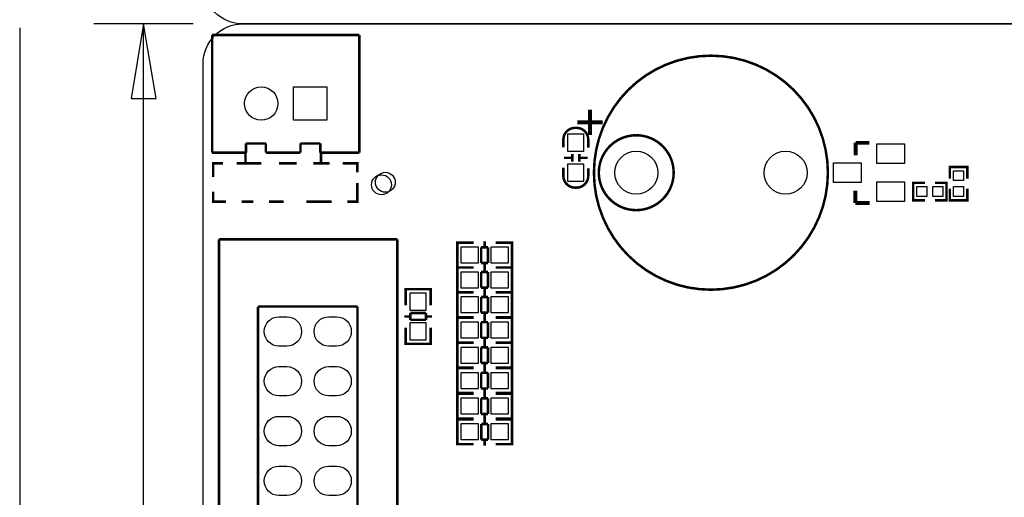
# Model space of a CAD drawing. Extents: x -13 to 208, y -19 to 173.
# Drawn here: x -9 to 41, y 56 to 80 of the extents above; entities that cross this region are included whole.
import ezdxf

# ---------------------------------------------------------------- set-up
doc = ezdxf.new("R2010")
doc.units = 0
for name, color, linetype in [('01', 1, 'CONTINUOUS'), ('BOT', 6, 'CONTINUOUS'), ('OUTLINE', 2, 'CONTINUOUS'), ('SIL_BOT', 3, 'CONTINUOUS'), ('SIL_TOP', 4, 'CONTINUOUS'), ('TOP', 5, 'CONTINUOUS')]:
    doc.layers.add(name, color=color, linetype=linetype)

msp = doc.modelspace()

# ---------------------------------------------------------------- linework, layer by layer
at = {"layer": '01'}
for points in [[(-0.508, 79.999078), (-5.569204, 79.999078)], [(-3.029204, 27.850846), (-3.029204, 79.999078)], [(-9.353804, 79.793846), (-9.353804, 0)]]:
    msp.add_lwpolyline(points, dxfattribs=at)
msp.add_lwpolyline([(-2.394204, 76.189078), (-3.029204, 79.999078), (-3.664204, 76.189078)], close=True, dxfattribs=at)
at = {"layer": 'BOT'}
for points in [[(6.321425, 76.783311), (6.321425, 75.083289), (4.621403, 75.083289), (4.621403, 76.783311)], [(13.160121, 67.803268), (14.060043, 67.803268), (14.060043, 68.603368), (13.160121, 68.603368)], [(14.684121, 67.803268), (15.584043, 67.803268), (15.584043, 68.603368), (14.684121, 68.603368)], [(13.160121, 66.539618), (14.060043, 66.539618), (14.060043, 67.339718), (13.160121, 67.339718)], [(14.684121, 66.539618), (15.584043, 66.539618), (15.584043, 67.339718), (14.684121, 67.339718)], [(13.160121, 65.26911), (14.060043, 65.26911), (14.060043, 66.06921), (13.160121, 66.06921)], [(14.684121, 65.26911), (15.584043, 65.26911), (15.584043, 66.06921), (14.684121, 66.06921)], [(13.160121, 63.98006), (14.060043, 63.98006), (14.060043, 64.78016), (13.160121, 64.78016)], [(14.684121, 63.98006), (15.584043, 63.98006), (15.584043, 64.78016), (14.684121, 64.78016)], [(13.160121, 62.69736), (14.060043, 62.69736), (14.060043, 63.49746), (13.160121, 63.49746)], [(14.684121, 62.69736), (15.584043, 62.69736), (15.584043, 63.49746), (14.684121, 63.49746)], [(13.160121, 61.40196), (14.060043, 61.40196), (14.060043, 62.20206), (13.160121, 62.20206)], [(14.684121, 61.40196), (15.584043, 61.40196), (15.584043, 62.20206), (14.684121, 62.20206)], [(13.160121, 60.10021), (14.060043, 60.10021), (14.060043, 60.90031), (13.160121, 60.90031)], [(14.684121, 60.10021), (15.584043, 60.10021), (15.584043, 60.90031), (14.684121, 60.90031)], [(14.060043, 59.590686), (13.160121, 59.590686), (13.160121, 58.790586), (14.060043, 58.790586)], [(15.584043, 59.590686), (14.684121, 59.590686), (14.684121, 58.790586), (15.584043, 58.790586)]]:
    msp.add_lwpolyline(points, close=True, dxfattribs=at)
for points in [[(3.877818, 65.058798), (4.277614, 65.058798, -1), (4.277614, 63.558674), (3.877818, 63.558674, -1)], [(6.417818, 65.058798), (6.817614, 65.058798, -1), (6.817614, 63.558674), (6.417818, 63.558674, -1)], [(3.877818, 62.518798), (4.277614, 62.518798, -1), (4.277614, 61.018674), (3.877818, 61.018674, -1)], [(6.417818, 62.518798), (6.817614, 62.518798, -1), (6.817614, 61.018674), (6.417818, 61.018674, -1)], [(3.877818, 59.978798), (4.277614, 59.978798, -1), (4.277614, 58.478674), (3.877818, 58.478674, -1)], [(6.417818, 59.978798), (6.817614, 59.978798, -1), (6.817614, 58.478674), (6.417818, 58.478674, -1)], [(3.877818, 57.438798), (4.277614, 57.438798, -1), (4.277614, 55.938674), (3.877818, 55.938674, -1)], [(6.417818, 57.438798), (6.817614, 57.438798, -1), (6.817614, 55.938674), (6.417818, 55.938674, -1)]]:
    msp.add_lwpolyline(points, format="xyb", close=True, dxfattribs=at)
for centre, radius in [((2.971292, 75.9333), 0.850011), ((22.107398, 72.407526), 1.099947), ((29.727398, 72.407526), 1.099947), ((9.10717, 71.791068), 0.508)]:
    msp.add_circle(centre, radius, dxfattribs=at)
at = {"layer": 'OUTLINE'}
for points in [[(0, 157.966156, -0.414214), (2.032, 159.998156), (200.967594, 159.998156, -0.414214), (202.999594, 157.966156), (202.999594, 82.031078, -0.414214), (200.967594, 79.999078), (2.032, 79.999078, -0.414214), (0, 82.031078)], [(202.999594, 2.032, -0.414214), (200.967594, 0), (2.032, 0, -0.414214), (0, 2.032), (0, 77.967078, -0.414214), (2.032, 79.999078), (200.967594, 79.999078, -0.414214), (202.999594, 77.967078)]]:
    msp.add_lwpolyline(points, format="xyb", close=True, dxfattribs=at)
at = {"layer": 'SIL_BOT', "const_width": 0.127}
for points in [[(13.178028, 67.568318), (12.975082, 67.568318), (12.975082, 68.838318), (13.153136, 68.838318)], [(12.975082, 67.604386), (12.975082, 68.80225)], [(12.984988, 68.838318), (13.803122, 68.838318)], [(14.37513, 68.602352), (14.37513, 68.904358)], [(15.764002, 68.838318), (14.933168, 68.838318)], [(15.566136, 67.568318), (15.769082, 67.568318), (15.769082, 68.838318), (15.591028, 68.838318)], [(15.769082, 67.604386), (15.769082, 68.80225)], [(14.194028, 67.804284), (14.194028, 68.602352)], [(14.194028, 68.602352), (14.545056, 68.602352)], [(14.545056, 68.602352), (14.545056, 67.804284)], [(14.545056, 67.804284), (14.194028, 67.804284)], [(14.37513, 67.502278), (14.37513, 67.804284)], [(13.178028, 66.304668), (12.975082, 66.304668), (12.975082, 67.574668), (13.153136, 67.574668)], [(12.975082, 66.340736), (12.975082, 67.5386)], [(12.984988, 67.574668), (13.803122, 67.574668)], [(13.803122, 67.568318), (12.984988, 67.568318)], [(14.194028, 66.540634), (14.194028, 67.338702)], [(14.194028, 67.338702), (14.545056, 67.338702)], [(14.37513, 67.338702), (14.37513, 67.640708)], [(14.545056, 67.338702), (14.545056, 66.540634)], [(15.764002, 67.574668), (14.933168, 67.574668)], [(14.933168, 67.568318), (15.764002, 67.568318)], [(15.566136, 66.304668), (15.769082, 66.304668), (15.769082, 67.574668), (15.591028, 67.574668)], [(15.769082, 66.340736), (15.769082, 67.5386)], [(13.178028, 65.03416), (12.975082, 65.03416), (12.975082, 66.30416), (13.153136, 66.30416)], [(12.975082, 65.070228), (12.975082, 66.268092)], [(13.803122, 66.304668), (12.984988, 66.304668)], [(12.984988, 66.30416), (13.803122, 66.30416)], [(14.545056, 66.540634), (14.194028, 66.540634)], [(14.37513, 66.238628), (14.37513, 66.540634)], [(14.37513, 66.068194), (14.37513, 66.3702)], [(14.933168, 66.304668), (15.764002, 66.304668)], [(15.764002, 66.30416), (14.933168, 66.30416)], [(15.566136, 65.03416), (15.769082, 65.03416), (15.769082, 66.30416), (15.591028, 66.30416)], [(15.769082, 65.070228), (15.769082, 66.268092)], [(14.194028, 65.270126), (14.194028, 66.068194)], [(14.194028, 66.068194), (14.545056, 66.068194)], [(14.545056, 66.068194), (14.545056, 65.270126)], [(14.545056, 65.270126), (14.194028, 65.270126)], [(14.37513, 64.96812), (14.37513, 65.270126)], [(13.178028, 63.74511), (12.975082, 63.74511), (12.975082, 65.01511), (13.153136, 65.01511)], [(12.975082, 63.781178), (12.975082, 64.979042)], [(13.803122, 65.03416), (12.984988, 65.03416)], [(12.984988, 65.01511), (13.803122, 65.01511)], [(14.194028, 63.981076), (14.194028, 64.779144)], [(14.194028, 64.779144), (14.545056, 64.779144)], [(14.37513, 64.779144), (14.37513, 65.08115)], [(14.545056, 64.779144), (14.545056, 63.981076)], [(14.933168, 65.03416), (15.764002, 65.03416)], [(15.764002, 65.01511), (14.933168, 65.01511)], [(15.566136, 63.74511), (15.769082, 63.74511), (15.769082, 65.01511), (15.591028, 65.01511)], [(15.769082, 63.781178), (15.769082, 64.979042)], [(13.803122, 63.74511), (12.984988, 63.74511)], [(14.545056, 63.981076), (14.194028, 63.981076)], [(14.37513, 63.67907), (14.37513, 63.981076)], [(14.37513, 63.496444), (14.37513, 63.79845)], [(14.933168, 63.74511), (15.764002, 63.74511)], [(13.178028, 62.46241), (12.975082, 62.46241), (12.975082, 63.73241), (13.153136, 63.73241)], [(12.975082, 62.498478), (12.975082, 63.696342)], [(12.984988, 63.73241), (13.803122, 63.73241)], [(14.194028, 62.698376), (14.194028, 63.496444)], [(14.194028, 63.496444), (14.545056, 63.496444)], [(14.545056, 63.496444), (14.545056, 62.698376)], [(15.764002, 63.73241), (14.933168, 63.73241)], [(15.566136, 62.46241), (15.769082, 62.46241), (15.769082, 63.73241), (15.591028, 63.73241)], [(15.769082, 62.498478), (15.769082, 63.696342)], [(13.178028, 61.16701), (12.975082, 61.16701), (12.975082, 62.43701), (13.153136, 62.43701)], [(12.975082, 61.203078), (12.975082, 62.400942)], [(13.803122, 62.46241), (12.984988, 62.46241)], [(12.984988, 62.43701), (13.803122, 62.43701)], [(14.545056, 62.698376), (14.194028, 62.698376)], [(14.37513, 62.39637), (14.37513, 62.698376)], [(14.37513, 62.201044), (14.37513, 62.50305)], [(14.933168, 62.46241), (15.764002, 62.46241)], [(15.764002, 62.43701), (14.933168, 62.43701)], [(15.566136, 61.16701), (15.769082, 61.16701), (15.769082, 62.43701), (15.591028, 62.43701)], [(15.769082, 61.203078), (15.769082, 62.400942)], [(14.194028, 61.402976), (14.194028, 62.201044)], [(14.194028, 62.201044), (14.545056, 62.201044)], [(14.545056, 62.201044), (14.545056, 61.402976)], [(14.545056, 61.402976), (14.194028, 61.402976)], [(14.37513, 61.10097), (14.37513, 61.402976)], [(13.178028, 59.86526), (12.975082, 59.86526), (12.975082, 61.13526), (13.153136, 61.13526)], [(12.975082, 59.901328), (12.975082, 61.099192)], [(13.803122, 61.16701), (12.984988, 61.16701)], [(12.984988, 61.13526), (13.803122, 61.13526)], [(14.194028, 60.101226), (14.194028, 60.899294)], [(14.194028, 60.899294), (14.545056, 60.899294)], [(14.37513, 60.899294), (14.37513, 61.2013)], [(14.545056, 60.899294), (14.545056, 60.101226)], [(14.933168, 61.16701), (15.764002, 61.16701)], [(15.764002, 61.13526), (14.933168, 61.13526)], [(15.566136, 59.86526), (15.769082, 59.86526), (15.769082, 61.13526), (15.591028, 61.13526)], [(15.769082, 59.901328), (15.769082, 61.099192)], [(13.178028, 59.825636), (12.975082, 59.825636), (12.975082, 58.555636), (13.153136, 58.555636)], [(12.975082, 59.789568), (12.975082, 58.591704)], [(13.810996, 59.825636), (12.980162, 59.825636)], [(13.803122, 59.86526), (12.984988, 59.86526)], [(14.545056, 60.101226), (14.194028, 60.101226)], [(14.369034, 59.891676), (14.369034, 59.58967)], [(14.37513, 59.79922), (14.37513, 60.101226)], [(14.933168, 59.86526), (15.764002, 59.86526)], [(14.941042, 59.825636), (15.759176, 59.825636)], [(15.566136, 59.825636), (15.769082, 59.825636), (15.769082, 58.555636), (15.591028, 58.555636)], [(15.769082, 59.789568), (15.769082, 58.591704)], [(14.199108, 58.791602), (14.199108, 59.58967)], [(14.199108, 59.58967), (14.550136, 59.58967)], [(14.550136, 59.58967), (14.550136, 58.791602)], [(14.550136, 58.791602), (14.199108, 58.791602)], [(14.369034, 58.791602), (14.369034, 58.489596)], [(12.980162, 58.555636), (13.810996, 58.555636)], [(15.759176, 58.555636), (14.941042, 58.555636)]]:
    msp.add_lwpolyline(points, dxfattribs=at)
at = {"layer": 'SIL_TOP'}
for points, const_width in [([(7.9756, 79.429102), (0.467106, 79.429102)], 0.127), ([(0.467106, 79.429102), (0.467106, 73.429114)], 0.127), ([(7.9756, 73.429114), (7.9756, 79.429102)], 0.127), ([(19.750024, 75.622912), (19.750024, 74.32294)], 0.199898), ([(19.100038, 74.972926), (20.40001, 74.972926)], 0.199898), ([(2.191258, 73.429114), (2.191258, 73.896982)], 0.127), ([(2.191258, 73.896982), (3.207258, 73.896982)], 0.127), ([(3.207258, 73.896982), (3.207258, 73.429114)], 0.127), ([(4.971034, 73.429114), (4.971034, 73.896982)], 0.127), ([(4.971034, 73.896982), (5.987034, 73.896982)], 0.127), ([(5.987034, 73.896982), (5.987034, 73.429114)], 0.127), ([(33.307274, 73.90257), (33.307274, 73.932542)], 0.199898), ([(33.307274, 73.932542), (33.997392, 73.932542)], 0.199898), ([(33.307274, 73.292462), (33.307274, 73.90257)], 0.199898), ([(0.467106, 73.429114), (2.191258, 73.429114)], 0.127), ([(2.171446, 73.433178), (2.171446, 72.883268)], 0.127), ([(3.207258, 73.429114), (4.971034, 73.429114)], 0.127), ([(5.987034, 73.429114), (7.9756, 73.429114)], 0.127), ([(6.021324, 73.433178), (6.021324, 72.883268)], 0.127), ([(18.843752, 73.367646), (18.843752, 72.967596)], 0.127), ([(19.203924, 73.367646), (19.203924, 72.967596)], 0.127), ([(0.521462, 72.183244), (0.521462, 72.883268), (1.021334, 72.883268)], 0.127), ([(1.721358, 72.883268), (2.971292, 72.883268)], 0.127), ([(3.871468, 72.883268), (4.77139, 72.883268)], 0.127), ([(5.621528, 72.883268), (6.471412, 72.883268)], 0.127), ([(7.121398, 72.883268), (7.87146, 72.883268), (7.87146, 72.43318)], 0.127), ([(18.82394, 73.167494), (18.42389, 73.167494)], 0.127), ([(19.623786, 73.167494), (19.223736, 73.167494)], 0.127), ([(38.110414, 72.10298), (38.110414, 72.69988), (38.999414, 72.69988), (38.999414, 72.10298)], 0.127), ([(7.87146, 71.88327), (7.87146, 70.93331), (7.371334, 70.93331)], 0.127), ([(36.837874, 71.88708), (36.240974, 71.88708), (36.240974, 70.99808), (36.837874, 70.99808)], 0.127), ([(37.345874, 71.88708), (37.942774, 71.88708), (37.942774, 70.99808), (37.345874, 70.99808)], 0.127), ([(1.171448, 70.93331), (0.521462, 70.93331), (0.521462, 71.433182)], 0.127), ([(33.287208, 70.862698), (33.287208, 71.492618)], 0.199898), ([(38.110414, 71.59498), (38.110414, 70.99808), (38.999414, 70.99808), (38.999414, 71.59498)], 0.127), ([(2.571496, 70.93331), (1.971294, 70.93331)], 0.127), ([(4.121404, 70.93331), (3.371342, 70.93331)], 0.127), ([(6.021324, 70.93331), (5.271516, 70.93331)], 0.127), ([(6.571488, 70.93331), (5.97154, 70.93331)], 0.127), ([(34.017204, 70.862698), (33.287208, 70.862698)], 0.199898), ([(9.917684, 69.008752), (0.817626, 69.008752)], 0.127), ([(0.817626, 69.008752), (0.817626, 36.74872)], 0.127), ([(9.917684, 55.05069), (9.917684, 69.008752)], 0.127), ([(11.613896, 66.26479), (11.613896, 66.467736), (10.343896, 66.467736), (10.343896, 66.289682)], 0.127), ([(10.343896, 66.45783), (10.343896, 65.639696)], 0.127), ([(11.577828, 66.467736), (10.379964, 66.467736)], 0.127), ([(11.613896, 65.639696), (11.613896, 66.45783)], 0.127), ([(2.807716, 40.178736), (2.807716, 65.578736)], 0.127), ([(2.807716, 65.578736), (7.887716, 65.578736)], 0.127), ([(7.887716, 65.578736), (7.887716, 40.178736)], 0.127), ([(10.579862, 65.067688), (10.277856, 65.067688)], 0.127), ([(11.37793, 65.24879), (10.579862, 65.24879)], 0.127), ([(10.579862, 65.24879), (10.579862, 64.897762)], 0.127), ([(10.579862, 64.897762), (11.37793, 64.897762)], 0.127), ([(11.37793, 64.897762), (11.37793, 65.24879)], 0.127), ([(11.679936, 65.067688), (11.37793, 65.067688)], 0.127), ([(10.343896, 63.678816), (10.343896, 64.50965)], 0.127), ([(11.613896, 64.50965), (11.613896, 63.678816)], 0.127), ([(11.613896, 63.876682), (11.613896, 63.673736), (10.343896, 63.673736), (10.343896, 63.85179)], 0.127), ([(11.577828, 63.673736), (10.379964, 63.673736)], 0.127)]:
    msp.add_lwpolyline(points, dxfattribs=dict(at, const_width=const_width))
at = {"layer": 'SIL_TOP', "const_width": 0.127}
for points in [[(31.886398, 72.407526, 1), (19.948398, 72.407526, 1)], [(24.017478, 72.407526, 1), (20.197318, 72.407526, 1)]]:
    msp.add_lwpolyline(points, format="xyb", close=True, dxfattribs=at)
for points in [[(19.658838, 73.677526), (19.658838, 74.093578, 0.414214), (19.05889, 74.693526), (18.988786, 74.693526, 0.414214), (18.388838, 74.093578), (18.388838, 73.702418)], [(18.388838, 72.661526), (18.388838, 72.245474, 0.414214), (18.988786, 71.645526), (19.05889, 71.645526, 0.414214), (19.658838, 72.245474), (19.658838, 72.636634)]]:
    msp.add_lwpolyline(points, format="xyb", dxfattribs=at)
at = {"layer": 'TOP'}
for points in [[(6.321425, 76.783311), (6.321425, 75.083289), (4.621403, 75.083289), (4.621403, 76.783311)], [(19.423888, 74.381487), (19.423888, 73.481565), (18.623788, 73.481565), (18.623788, 74.381487)], [(35.78733, 72.872473), (34.387282, 72.872473), (34.387282, 73.872471), (35.78733, 73.872471)], [(19.423888, 72.857487), (19.423888, 71.957565), (18.623788, 71.957565), (18.623788, 72.857487)], [(33.577022, 71.907527), (32.176974, 71.907527), (32.176974, 72.907525), (33.577022, 72.907525)], [(38.300914, 72.50938), (38.808914, 72.50938), (38.808914, 72.00138), (38.300914, 72.00138)], [(35.78733, 70.942581), (34.387282, 70.942581), (34.387282, 71.942579), (35.78733, 71.942579)], [(36.939474, 71.69658), (36.939474, 71.18858), (36.431474, 71.18858), (36.431474, 71.69658)], [(37.752274, 71.69658), (37.752274, 71.18858), (37.244274, 71.18858), (37.244274, 71.69658)], [(38.300914, 71.69658), (38.808914, 71.69658), (38.808914, 71.18858), (38.300914, 71.18858)], [(11.378946, 66.282697), (11.378946, 65.382775), (10.578846, 65.382775), (10.578846, 66.282697)], [(11.378946, 64.758697), (11.378946, 63.858775), (10.578846, 63.858775), (10.578846, 64.758697)]]:
    msp.add_lwpolyline(points, close=True, dxfattribs=at)
for points in [[(3.877818, 65.058798), (4.277614, 65.058798, -1), (4.277614, 63.558674), (3.877818, 63.558674, -1)], [(6.417818, 65.058798), (6.817614, 65.058798, -1), (6.817614, 63.558674), (6.417818, 63.558674, -1)], [(3.877818, 62.518798), (4.277614, 62.518798, -1), (4.277614, 61.018674), (3.877818, 61.018674, -1)], [(6.417818, 62.518798), (6.817614, 62.518798, -1), (6.817614, 61.018674), (6.417818, 61.018674, -1)], [(3.877818, 59.978798), (4.277614, 59.978798, -1), (4.277614, 58.478674), (3.877818, 58.478674, -1)], [(6.417818, 59.978798), (6.817614, 59.978798, -1), (6.817614, 58.478674), (6.417818, 58.478674, -1)], [(3.877818, 57.438798), (4.277614, 57.438798, -1), (4.277614, 55.938674), (3.877818, 55.938674, -1)], [(6.417818, 57.438798), (6.817614, 57.438798, -1), (6.817614, 55.938674), (6.417818, 55.938674, -1)]]:
    msp.add_lwpolyline(points, format="xyb", close=True, dxfattribs=at)
for centre, radius in [((2.971292, 75.9333), 0.850011), ((22.107398, 72.407526), 1.099947), ((29.727398, 72.407526), 1.099947), ((9.305798, 71.918068), 0.508)]:
    msp.add_circle(centre, radius, dxfattribs=at)

doc.saveas('drawing.dxf')
